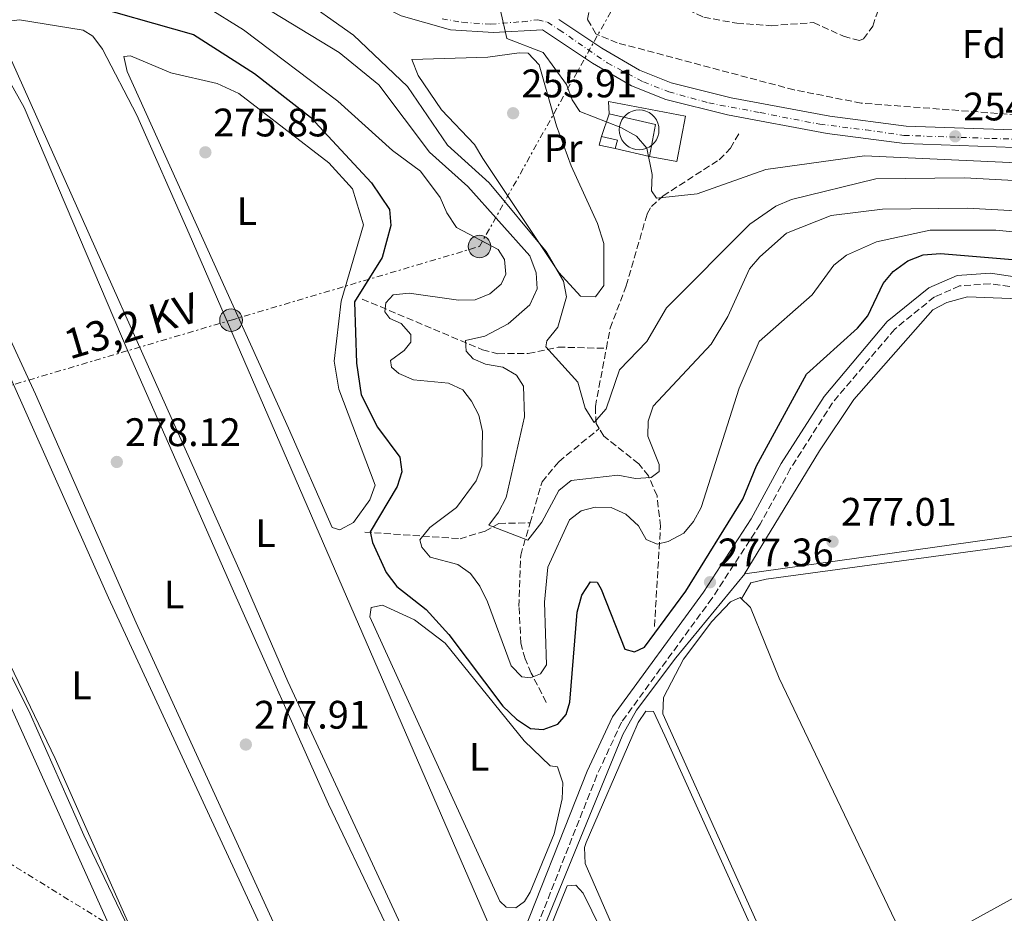
# Model space of a CAD drawing. Units: metres. Extents: x 619012 to 622501, y 4650785 to 4653157.
# Drawn here: x 619368 to 619616, y 4652378 to 4652603 of the extents above; entities that cross this region are included whole.
import ezdxf
from ezdxf.enums import TextEntityAlignment as Align

# ---------------------------------------------------------------- set-up
doc = ezdxf.new("R2010")
doc.units = ezdxf.units.M
doc.header["$MEASUREMENT"] = 0
for name, pattern in [('DGN Style 3', [2.435890702152634, 1.739921930109024, -0.6959687720436097]), ('DGN Style 4', [2.7856150101045474, 1.391937544087219, -0.6959687720436097, 0.001739921930109024, -0.6959687720436097]), ('DGN Style 7', [3.4798438602180486, 1.565929737098122, -0.6959687720436097, 0.5219765790327072, -0.6959687720436097])]:
    doc.linetypes.add(name, pattern=pattern)
for name, color, linetype, lineweight in [('Acequia sin especificar', 4, 'Continuous', 0), ('Camino', 7, 'DGN Style 3', 0), ('Cementerio puntual', 7, 'Continuous', 0), ('Construcción sin especificar', 1, 'Continuous', 0), ('Cota de punto acotado terreno', 7, 'Continuous', 0), ('Curva de nivel directora', 30, 'Continuous', 30), ('Curva de nivel intermedia', 30, 'Continuous', 0), ('Eje pista sin pavimentar', 7, 'DGN Style 4', 0), ('Etiqueta de uso rústico', 92, 'Continuous', 0), ('Etiqueta de zona arbolada', 92, 'Continuous', 0), ('Línea  de muro-pared o tapia', 1, 'Continuous', 13), ('Línea de cambio de uso (parcela vista)', 92, 'Continuous', 0), ('Línea de pista sin pavimentar', 7, 'Continuous', 0), ('Línea eléctrica', 6, 'DGN Style 7', 0), ('Margen derecho', 7, 'Continuous', 0), ('Pista sin pavimentar', 9, 'Continuous', 0), ('Poste tendido eléctrico', 7, 'Continuous', 0), ('Punto acotado terreno (símbolo)', 7, 'Continuous', 0), ('Tensión línea eléctrica', 7, 'Continuous', 0), ('Transformador', 7, 'Continuous', 0), ('Vaguada', 142, 'DGN Style 3', 13), ('Zona arbolada', 92, 'DGN Style 3', 0)]:
    doc.layers.add(name, color=color, linetype=linetype, lineweight=lineweight)
doc.styles.add('Style-Arial', font='arial.ttf')

# ---------------------------------------------------------------- blocks, each defined once
blk = doc.blocks.new('5PATER')
at = {"layer": 'Punto acotado terreno (símbolo)', "linetype": 'Continuous', "lineweight": 0}
h = blk.add_hatch(color=51, dxfattribs=at)
edge = h.paths.add_edge_path()
edge.add_ellipse((0, 0), major_axis=(-0.1095731443231308, -0.1110710700762829), ratio=0.9994222409660317, start_angle=0, end_angle=360)
blk = doc.blocks.new('5PELE')
at = {"layer": 'Transformador', "linetype": 'Continuous', "lineweight": 0}
h = blk.add_hatch(color=9, dxfattribs=at)
edge = h.paths.add_edge_path()
edge.add_arc((-2.000000476837158e-05, 0), 0.2850000000000001, 0, 360)
at = {"layer": 'Transformador', "color": 252, "linetype": 'Continuous', "lineweight": 0}
blk.add_circle((-2.000000476837158e-05, 0), 0.2850000000000001, dxfattribs=at)

msp = doc.modelspace()

# ---------------------------------------------------------------- linework, layer by layer
at = {"layer": 'Acequia sin especificar', "color": 4, "linetype": 'Continuous', "lineweight": 0}
msp.add_polyline3d([(619374.0199999996, 4652065.390000001, 282.7700000000041), (619377.3300000001, 4652077.939999999, 282.7700000000041), (619391.6299999999, 4652106.810000001, 282.7700000000041), (619405.7599999999, 4652139.25, 282.179999999993), (619429.0300000003, 4652198.039999999, 281.1499999999942), (619465.1900000004, 4652285.42, 279.1399999999995), (619486.6200000001, 4652340.779999999, 277.5599999999977), (619520.1100000005, 4652422.859999999, 277.5200000000041), (619523.5800000001, 4652428.930000001, 277.3999999999942), (619533.5099999999, 4652442.100000001, 277.1499999999942), (619550.8600000005, 4652463.24, 277.5200000000041), (619669.8300000001, 4652480, 277.5200000000041), (619748.4900000002, 4652489.210000001, 277.5200000000041), (619752.3099999996, 4652488.33, 277.5200000000041), (619816.0099999999, 4652427.050000001, 276.7200000000012), (619816.7000000002, 4652424.67, 277.6600000000035), (619816.3899999997, 4652422.99, 277.6600000000035), (619776.5, 4652380.470000001, 276.8999999999942), (619759.1799999997, 4652358.65, 276.8500000000058)], dxfattribs=at)
at = {"layer": 'Camino', "color": 7, "linetype": 'DGN Style 3', "lineweight": 0}
msp.add_polyline3d([(619675.3500000017, 4652526.86, 277.5299999999988), (619612.6299999983, 4652536.290000001, 276.7200000000012), (619604.9300000002, 4652535.719999999, 276.7200000000012), (619598.5699999989, 4652532.960000004, 276.7200000000012), (619588.5899999988, 4652524.870000001, 276.7200000000012), (619572.9499999993, 4652506.34, 276.7200000000012), (619562.3099999975, 4652489.680000001, 276.320000000007), (619554.7600000015, 4652475.780000002, 276.320000000007), (619542.6099999989, 4652457.109999999, 277.5299999999988), (619519.8099999977, 4652425.940000002, 277.5299999999988), (619513.6200000008, 4652412.550000001, 277.1199999999955), (619494.8799999988, 4652365.219999999, 277.1199999999955), (619481.879999999, 4652334.960000002, 277.9299999999931), (619471.6499999985, 4652307.739999999, 278.3300000000018), (619462.8099999984, 4652285.690000001, 279.949999999997), (619421.6099999995, 4652183.140000002, 282.3699999999955), (619408.050000001, 4652150.980000001, 282.3699999999955), (619396.2199999979, 4652120.390000001, 283.1699999999982), (619382.1099999994, 4652088.330000003, 283.5800000000019), (619377.9899999978, 4652080.63, 283.5800000000019), (619373.2199999979, 4652069.75, 283.5800000000019), (619372.3399999995, 4652065.940000001, 283.5800000000019), (619372.6299999978, 4652063.109999999, 283.5800000000019), (619410.4999999985, 4652045.7, 282.5099999999949)], dxfattribs=at)
at = {"layer": 'Cementerio puntual', "color": 7, "linetype": 'Continuous', "lineweight": 0, "flags": 128}
msp.add_lwpolyline([(619524.2499999995, 4652580.02), (619525.118240888, 4652579.944038766), (619525.9601007162, 4652579.718463103), (619526.7499999995, 4652579.350127018), (619527.463938048, 4652578.850222215), (619528.0802222152, 4652578.233938048), (619528.5801270186, 4652577.52), (619528.9484631035, 4652576.730100716), (619529.1740387646, 4652575.888240888), (619529.2499999995, 4652575.02), (619529.1740387646, 4652574.151759111), (619528.9484631035, 4652573.309899283), (619528.5801270186, 4652572.52), (619528.0802222152, 4652571.806061951), (619527.463938048, 4652571.189777784), (619526.7499999995, 4652570.689872981), (619525.9601007162, 4652570.321536896), (619525.118240888, 4652570.095961235), (619524.2499999995, 4652570.02), (619523.3817591112, 4652570.095961235), (619522.5398992829, 4652570.321536896), (619521.7499999995, 4652570.689872981), (619521.0360619511, 4652571.189777784), (619520.4197777839, 4652571.806061951), (619519.9198729807, 4652572.52), (619519.5515368956, 4652573.309899283), (619519.3259612345, 4652574.151759111), (619519.2499999995, 4652575.02), (619519.3259612345, 4652575.888240888), (619519.5515368956, 4652576.730100716), (619519.9198729807, 4652577.52), (619520.4197777839, 4652578.233938048), (619521.0360619511, 4652578.850222215), (619521.7499999995, 4652579.350127018), (619522.5398992829, 4652579.718463103), (619523.3817591112, 4652579.944038766), (619524.2499999995, 4652580.02)], close=True, dxfattribs=at)
msp.add_lwpolyline([(619524.2499999992, 4652580.019999999), (619525.1182408871, 4652579.944038764), (619525.9601007171, 4652579.718463103), (619526.7500000005, 4652579.350127019), (619527.4639380489, 4652578.850222215), (619528.0802222159, 4652578.233938049), (619528.5801270176, 4652577.52), (619528.9484631039, 4652576.730100716), (619529.1740387646, 4652575.88824089), (619529.2499999994, 4652575.019999999), (619529.1740387646, 4652574.15175911), (619528.9484631039, 4652573.309899283), (619528.5801270176, 4652572.52), (619528.0802222159, 4652571.806061951), (619527.4639380489, 4652571.189777784), (619526.7500000005, 4652570.68987298), (619525.9601007171, 4652570.321536897), (619525.1182408871, 4652570.095961236), (619524.2499999992, 4652570.019999999), (619523.3817591113, 4652570.095961236), (619522.5398992834, 4652570.321536897), (619521.7500000002, 4652570.68987298), (619521.036061952, 4652571.189777784), (619520.4197777848, 4652571.806061951), (619519.9198729811, 4652572.52), (619519.5515368949, 4652573.309899283), (619519.3259612339, 4652574.15175911), (619519.2499999991, 4652575.019999999), (619519.3259612339, 4652575.88824089), (619519.5515368949, 4652576.730100716), (619519.9198729811, 4652577.52), (619520.4197777848, 4652578.233938049), (619521.036061952, 4652578.850222215), (619521.7500000002, 4652579.350127019), (619522.5398992834, 4652579.718463103), (619523.3817591113, 4652579.944038764), (619524.2499999992, 4652580.019999999)], dxfattribs=at)
at = {"layer": 'Construcción sin especificar', "color": 1, "linetype": 'Continuous', "lineweight": 13, "extrusion": (-0.06636126034060556, 0.01251944862157945, 0.9977171174898314), "elevation": 17393.63651742591, "flags": 128}
msp.add_lwpolyline([(-4686771.284832547, -253135.429019279), (-4686779.537892588, -253135.429019279), (-4686779.966824398, -253147.4233561723)], dxfattribs=at)
at = {"layer": 'Construcción sin especificar', "color": 1, "linetype": 'Continuous', "lineweight": 13, "extrusion": (0.03872872973508366, 0.1782401769223577, 0.9832245546281855), "elevation": 853521.7918356502, "flags": 128}
msp.add_lwpolyline([(382485.7141211029, -4599501.999945283), (382489.8586234851, -4599501.999945282), (382489.7657775979, -4599504.247761922)], dxfattribs=at)
at = {"layer": 'Construcción sin especificar', "color": 1, "linetype": 'Continuous', "lineweight": 13, "extrusion": (0.1598782471019822, 0.3119093339583907, 0.9365636729519411), "elevation": 1550469.24123763, "flags": 128}
msp.add_lwpolyline([(1570946.603028382, -4142271.007267934), (1570942.588606548, -4142272.148502944), (1570942.119698395, -4142269.837502048)], dxfattribs=at)
at = {"layer": 'Construcción sin especificar', "color": 1, "linetype": 'Continuous', "lineweight": 0}
for points in [[(619535.9100000003, 4652578.5, 257.1999999999971), (619533.7599999999, 4652567.029999999, 257.6000000000058), (619526.8300000001, 4652568.279999999, 259.2200000000012), (619528.3600000005, 4652576.390000001, 259.2200000000012), (619516.6799999997, 4652579.029999999, 258.4100000000035), (619516.5599999996, 4652582.16, 257.1999999999971)], [(619518.8200000003, 4652572.449999999, 257.1999999999971), (619518.25, 4652570.310000001, 258.0099999999948), (619514.2000000002, 4652571.189999999, 258.0099999999948), (619514.7599999999, 4652573.33, 257.6000000000058)]]:
    msp.add_polyline3d(points, close=True, dxfattribs=at)
at = {"layer": 'Construcción sin especificar', "color": 1, "linetype": 'Continuous', "lineweight": 13}
msp.add_polyline3d([(619516.6799999997, 4652579.029999999, 258.4100000000035), (619516.5599999996, 4652582.16, 257.1999999999971), (619535.9100000003, 4652578.5, 257.1999999999971), (619533.7599999999, 4652567.029999999, 257.6000000000058), (619526.8300000001, 4652568.279999999, 259.2200000000012)], dxfattribs=at)
at = {"layer": 'Curva de nivel directora', "color": 30, "linetype": 'Continuous', "lineweight": 30, "elevation": 275, "flags": 128}
for points in [[(619382.409999999, 4652607.440000001), (619412.0699999998, 4652599.01), (619427.459999999, 4652589.24), (619441.5000000005, 4652578.25), (619456.8499999995, 4652561.720000001), (619461.369999999, 4652555.010000001), (619461.730000001, 4652550.9), (619459.5799999986, 4652542.92), (619452.5600000002, 4652531.770000001), (619453.119999999, 4652516.300000002), (619454.3099999981, 4652508.36), (619458.3800000006, 4652500.15), (619463.9799999996, 4652492.62)], [(619463.9799999996, 4652492.62), (619464.4899999994, 4652488.970000002), (619463.3600000006, 4652485.279999999), (619456.5599999989, 4652473.820000002), (619457.0999999997, 4652471.12), (619460.589999999, 4652463.58), (619463.2699999989, 4652460.08), (619470.6699999997, 4652454.26), (619476.329999999, 4652448.020000001), (619489.9099999999, 4652429.960000001), (619493.35, 4652426.690000001), (619496.9399999996, 4652424.320000002), (619500.0699999989, 4652424.090000002), (619503.7500000002, 4652425.400000001), (619505.9099999995, 4652427.86), (619506.79, 4652430.92), (619508.6799999988, 4652453.650000001), (619509.8300000001, 4652457.890000002), (619512.0099999993, 4652461.24), (619513.699999999, 4652461.2), (619514.6600000003, 4652459.369999999), (619520.6100000002, 4652444.330000001), (619523.0699999989, 4652443.590000001), (619525.6100000005, 4652444.789999999), (619536.0099999984, 4652458.890000001), (619550.3200000002, 4652482.09), (619553.7899999992, 4652490.470000002), (619566.389999999, 4652513.480000001), (619579.1899999998, 4652525.090000001), (619581.8600000008, 4652528.180000001), (619585.6499999994, 4652536.32), (619588.22, 4652539.380000002), (619591.9199999992, 4652542.090000001), (619595.7599999993, 4652543.52), (619600.1200000001, 4652543.92), (619631.3099999998, 4652541.310000001)]]:
    msp.add_lwpolyline(points, dxfattribs=at)
at = {"layer": 'Curva de nivel intermedia', "color": 30, "linetype": 'Continuous', "lineweight": 0, "flags": 128}
for points, elevation in [([(619405.6500000004, 4652612.01), (619424.6699999995, 4652600.179999999), (619448.3600000002, 4652582.230000001), (619462.1900000015, 4652569.779999998), (619469.200000001, 4652564.619999999), (619474.180000001, 4652558.01), (619475.8200000017, 4652554.140000001), (619478.3099999994, 4652550.429999999), (619488.7800000012, 4652544.91), (619490.3300000002, 4652542.349999998), (619490.7000000012, 4652538.67)], 270), ([(619417.3300000015, 4652613.59), (619448.7200000001, 4652594.49), (619458.7200000002, 4652586.390000001), (619471.4699999997, 4652569.439999999), (619481.1400000014, 4652560.76), (619496.7699999998, 4652543.289999999), (619498.2899999997, 4652538.989999998), (619498.5500000013, 4652534.99), (619496.7100000017, 4652530.949999998)], 265.0000000000001), ([(619437.8000000013, 4652609.17), (619452.3299999998, 4652598.849999999), (619465.9500000011, 4652585.930000001), (619476.0499999997, 4652571.15), (619486.4900000002, 4652561.67), (619500.8500000013, 4652544.390000002), (619505.2099999997, 4652536.939999999), (619505.980000001, 4652533.01), (619503.8100000005, 4652525.390000001), (619500.9900000021, 4652521.92), (619500.7300000006, 4652520.439999999), (619508.8399999997, 4652511.480000001), (619510.6900000004, 4652504.969999999), (619512.9200000013, 4652501.319999999), (619515.9299999997, 4652504.759999999), (619519.2900000014, 4652514.609999999), (619526.1900000015, 4652521.769999999), (619531.1, 4652530.220000001), (619552.0999999995, 4652551.3), (619558.6799999998, 4652555.84), (619562.5800000002, 4652557.480000001), (619583.800000001, 4652562.720000001), (619606.1600000019, 4652562.92), (619629.5000000015, 4652561.689999999)], 260.0000000000001), ([(619489.3800000002, 4652605.079999999), (619490.9500000017, 4652597.990000002), (619500.1300000015, 4652594.48), (619505.980000001, 4652586.459999999), (619507.4000000004, 4652582.57), (619509.3499999995, 4652579.640000001), (619519.6800000004, 4652575.579999999), (619523.5700000018, 4652573.390000001), (619526.2300000016, 4652570.390000001), (619527.5000000013, 4652563.75), (619527.3400000003, 4652559.689999999), (619528.620000001, 4652557.78), (619538.8800000006, 4652558.88), (619556.1699999997, 4652565.050000001), (619580.9500000011, 4652568.449999998), (619641.3200000012, 4652565.679999999)], 255), ([(619496.7100000017, 4652530.949999998), (619491.250000001, 4652526.17), (619485.3700000005, 4652523.09), (619480.4999999999, 4652522.02), (619480.7300000001, 4652519.300000002), (619482.4300000012, 4652517.369999998), (619485.6000000006, 4652516.050000002), (619489.9700000003, 4652515.279999998), (619493.4000000014, 4652513.230000001), (619495.1100000013, 4652510.510000001), (619495.3900000006, 4652502.789999999), (619490.7700000005, 4652482.51), (619488.8400000016, 4652478.76), (619486.4100000019, 4652475.529999999), (619496.2600000001, 4652471.770000001), (619499.7500000015, 4652476.300000001), (619504.0400000007, 4652484.24), (619507.17, 4652486.730000001), (619518.8600000001, 4652488.119999998), (619523.3000000013, 4652487.269999999), (619527.2900000013, 4652487.510000001), (619529.3000000005, 4652489.06), (619529.2800000005, 4652490.76), (619526.4300000007, 4652497.899999999), (619526.4999999999, 4652501.71), (619527.8200000009, 4652505.49), (619542.3499999996, 4652521.050000002), (619546.620000001, 4652528.05), (619552.01, 4652540.039999999), (619554.640000001, 4652543.060000001), (619561.3399999996, 4652548.98), (619572.5700000015, 4652553.430000001), (619585.5500000013, 4652555.029999998), (619606.8099999999, 4652555.27), (619637.6599999999, 4652553.619999998)], 265.0000000000001), ([(619490.7000000012, 4652538.67), (619489.5500000002, 4652536.189999998), (619486.6800000002, 4652533.73), (619482.9600000008, 4652532.25), (619478.7600000009, 4652532.149999999), (619466.3700000013, 4652533.880000002), (619462.3200000012, 4652533.510000001), (619460.4600000015, 4652531.51), (619460.2500000015, 4652529.189999999), (619461.520000001, 4652527.560000001), (619464.3200000017, 4652526.279999999), (619466.8200000006, 4652523.539999999), (619466.7400000001, 4652521.55), (619465.1300000009, 4652519.509999999), (619461.6999999997, 4652516.980000001), (619461.9400000012, 4652515.31), (619463.7300000016, 4652513.680000001), (619467.4199999997, 4652512.100000001), (619476.2799999998, 4652511.259999999), (619479.9000000008, 4652509.569999999), (619482.0399999999, 4652506.76), (619483.8700000006, 4652503.21), (619484.8400000005, 4652499.12), (619484.6600000019, 4652490.449999999), (619483.2300000013, 4652486.659999998), (619478.2699999993, 4652480), (619471.5999999995, 4652474.939999999), (619469.0700000013, 4652471.84), (619469.5099999995, 4652469.98), (619471.6100000006, 4652467.480000001), (619478.5799999998, 4652465.59), (619481.7900000018, 4652463.380000002), (619484.1800000012, 4652460.17), (619486.0499999998, 4652456.210000001), (619492.0300000012, 4652440.109999998), (619494.7200000001, 4652437.34), (619496.8700000005, 4652437.06), (619499.3899999994, 4652438.119999999), (619500.8900000014, 4652440.359999999), (619500.4500000011, 4652456.09), (619501.2500000013, 4652464.91), (619506.740000001, 4652476.830000001), (619509.6700000013, 4652479.15), (619513.1700000016, 4652480.060000001), (619517.1700000003, 4652479.939999999), (619520.9200000009, 4652478.279999999), (619524.0800000015, 4652475.38), (619526.0100000004, 4652471.909999998), (619528.8300000012, 4652470.720000001), (619531.6000000006, 4652471.359999998), (619535.5200000011, 4652473.509999999), (619537.9400000018, 4652476.46), (619539.900000002, 4652479.949999998), (619549.3900000004, 4652509.980000001), (619554.4500000009, 4652521.749999999), (619567.8300000007, 4652533.49), (619573.3, 4652540.92), (619576.4600000007, 4652543.509999998), (619584.0300000012, 4652546.800000001), (619597.5400000006, 4652549.76), (619614.0800000011, 4652549.789999999), (619655.9700000006, 4652545.769999998)], 270), ([(619358.5700000008, 4652452.9), (619370.9900000016, 4652427.989999999), (619384.4500000019, 4652397.460000002), (619398.9000000001, 4652367.460000001)], 279.9999999999999)]:
    msp.add_lwpolyline(points, dxfattribs=dict(at, elevation=elevation))
at = {"layer": 'Eje pista sin pavimentar', "color": 7, "linetype": 'DGN Style 4', "lineweight": 0}
msp.add_polyline3d([(619474.6499999982, 4652603, 255.8999999999942), (619479.7600000022, 4652602.07, 255.5599999999977), (619486.8700000001, 4652601.600000002, 255.7500000000001), (619494.8599999987, 4652602.24, 255.4600000000063), (619498.73, 4652602.710000002, 255.7500000000001), (619501.2000000001, 4652602.09, 255.8399999999965), (619504.1399999993, 4652600.230000001, 255.5800000000018), (619516.2199999981, 4652591.870000001, 254.7299999999961), (619525.350000001, 4652587.070000002, 254.6900000000023), (619531.69, 4652584.590000001, 254.6900000000023), (619541.7600000016, 4652581.800000002, 254.6900000000023), (619554.6799999988, 4652579.36, 254.6900000000023), (619569.6999999993, 4652576.420000004, 254.6900000000023), (619581.2999999998, 4652575.02, 254.6900000000023), (619590.8999999977, 4652573.63, 254.6900000000023), (619613.0300000005, 4652572.86, 254.6900000000023), (619632.7800000005, 4652572.25, 254.6900000000023)], dxfattribs=at)
at = {"layer": 'Línea  de muro-pared o tapia', "color": 1, "linetype": 'Continuous', "lineweight": 13, "elevation": 258.4100000000035, "flags": 128}
msp.add_lwpolyline([(619514.7599999999, 4652573.33), (619516.6799999997, 4652579.029999999)], dxfattribs=at)
at = {"layer": 'Línea  de muro-pared o tapia', "color": 1, "linetype": 'Continuous', "lineweight": 13, "extrusion": (-0.08793614023885547, 0.02080540382483361, 0.995908816313812), "elevation": 42577.5148441481, "flags": 128}
msp.add_lwpolyline([(-4670211.528672704, -466386.7416821369), (-4670211.528672704, -466395.5947776411)], dxfattribs=at)
at = {"layer": 'Línea de cambio de uso (parcela vista)', "color": 92, "linetype": 'Continuous', "lineweight": 0}
for points in [[(619479.75, 4652344.640000001, 277.25), (619477.8600000005, 4652345.67, 277.25), (619435.7800000003, 4652436.15, 277.25), (619424.5700000003, 4652462.109999999, 276.8399999999965), (619363.4299999997, 4652598.84, 276.4400000000023), (619364.2800000003, 4652602.180000001, 276.4400000000023), (619368.2699999996, 4652602.730000001, 276.75), (619384.29, 4652600.130000001, 276.8399999999965), (619386.7599999999, 4652598.619999999, 276.8399999999965), (619389.1299999999, 4652595.359999999, 277.1100000000006), (619397.7699999996, 4652578.75, 276.9199999999983), (619411, 4652548.880000001, 276.5299999999988), (619488.2599999999, 4652370.76, 277.25), (619489.3099999996, 4652367.109999999, 277.25), (619488.9500000002, 4652363.99, 277.25), (619483.4800000006, 4652348.300000001, 277.25), (619481.4500000002, 4652345.050000001, 277.25), (619479.75, 4652344.640000001, 277.25)], [(619465.7300000006, 4652307.42, 278.4600000000065), (619464.0499999998, 4652307.49, 278.4600000000065), (619461.5599999996, 4652311.439999999, 278.8600000000006), (619397.6500000004, 4652450.930000001, 278.4600000000065), (619372.2999999998, 4652508.49, 278.4600000000065), (619347.0899999999, 4652562.930000001, 277.25), (619339.3499999996, 4652580.560000001, 277.6499999999942), (619340.4400000004, 4652583.65, 277.6499999999942), (619346.3300000001, 4652589.32, 277.3999999999942), (619355.3600000005, 4652595.800000001, 277.25), (619359.2400000002, 4652596.359999999, 277.25), (619361.5700000003, 4652594.59, 277.25), (619369.4100000003, 4652580.609999999, 277.25), (619395.5800000001, 4652519.109999999, 277.25), (619421.8300000001, 4652459.680000001, 278.0500000000029), (619446.0800000001, 4652405.25, 278.0500000000029), (619471.0899999999, 4652352.960000001, 278.0899999999965), (619477.1299999999, 4652338.15, 278.4499999999971), (619477.5099999999, 4652337.029999999, 278.4600000000065), (619477.25, 4652333.029999999, 278.4600000000065), (619474.5800000001, 4652324.880000001, 278.4600000000065), (619469.0499999998, 4652312.100000001, 278.4600000000065), (619465.7300000006, 4652307.42, 278.4600000000065)], [(619513.2999999998, 4652533.01, 258.8099999999977), (619509.4600000001, 4652533.17, 259.6199999999953), (619504.0599999996, 4652539.08, 259.6399999999995), (619484.8700000001, 4652567.84, 258.8099999999977), (619482.8399999999, 4652571.289999999, 258.0099999999948), (619474.5300000003, 4652580.050000001, 258.0099999999948), (619468.6200000001, 4652588.710000001, 257.6000000000058), (619467.0599999996, 4652592.730000001, 257.2299999999959), (619486.1299999999, 4652593.300000001, 256.3899999999995), (619494.0800000001, 4652594.430000001, 255.6999999999971), (619496.2800000003, 4652594.33, 255.5899999999965), (619499.0499999998, 4652591.42, 255.5800000000018), (619503.4800000006, 4652576, 255.9900000000052), (619507.1699999999, 4652565.980000001, 256.8000000000029), (619513.79, 4652551.460000001, 257.5599999999977), (619515.3399999999, 4652546.390000001, 257.5800000000018), (619515.3399999999, 4652535.82, 258.4100000000035), (619513.2999999998, 4652533.01, 258.8099999999977)], [(619448.8799999999, 4652474.369999999, 276.0399999999936), (619446.9800000006, 4652474.930000001, 276.0399999999936), (619435.9600000001, 4652499.91, 276.0399999999936), (619395.3700000001, 4652589.680000001, 276.0399999999936), (619394.4900000002, 4652593.5, 276.0399999999936), (619396.1799999997, 4652593.67, 276.0399999999936), (619406.3600000005, 4652589.41, 276.0399999999936), (619418.0499999998, 4652586.699999999, 276.0399999999936), (619423.5199999996, 4652584.15, 276.0399999999936), (619446.1600000003, 4652566.720000001, 275.8500000000058), (619452.0999999996, 4652560.140000001, 275.6300000000047), (619454.8600000005, 4652551.119999999, 276.0399999999936), (619449.2699999996, 4652531.859999999, 276.4400000000023), (619447.4600000001, 4652516.77, 276.4400000000023), (619448.6200000001, 4652509.75, 276.0399999999936), (619457.7599999999, 4652485.560000001, 275.6300000000047), (619456.4699999997, 4652481.880000001, 275.9700000000012), (619452.3200000003, 4652476.15, 276.0399999999936), (619448.8799999999, 4652474.369999999, 276.0399999999936)], [(619452.6799999997, 4652267.57, 280.3999999999942), (619448.1399999997, 4652262.460000001, 279.9900000000052), (619445.75, 4652262.800000001, 279.9900000000052), (619377.2100000001, 4652416.77, 279.5099999999948), (619360.5999999996, 4652451.220000001, 279.6699999999983), (619339.2000000002, 4652499.24, 279.6699999999983), (619322.2100000001, 4652537.460000001, 279.2599999999948), (619318.5199999996, 4652547.480000001, 278.8600000000006), (619319.0999999996, 4652549.859999999, 278.8600000000006), (619321.6299999999, 4652552.880000001, 278.8600000000006), (619325.0999999996, 4652555.390000001, 278.8600000000006), (619327.3200000003, 4652556.75, 278.4600000000065), (619334.7800000003, 4652562.699999999, 278.4600000000065), (619337.3099999996, 4652565.730000001, 278.4600000000065), (619340.4500000002, 4652566.08, 278.4600000000065), (619342.7599999999, 4652563.82, 278.0500000000029), (619350.9600000001, 4652546.17, 277.6499999999942), (619390.6799999997, 4652457.220000001, 278.8600000000006), (619437.8300000001, 4652355.470000001, 279.2599999999948), (619460.3600000005, 4652305.470000001, 279.6699999999983), (619465.1200000001, 4652298.550000001, 279.070000000007)], [(619550.7199999997, 4652463.07, 277.5200000000041), (619569.6299999999, 4652494.230000001, 277.1100000000006), (619578.3099999996, 4652507.16, 277.1100000000006), (619598.1600000003, 4652529.74, 277.1100000000006), (619601.7400000002, 4652531.52, 277.1100000000006), (619606.9000000004, 4652532.99, 276.7100000000065), (619617.7699999996, 4652532.560000001, 276.7100000000065), (619647.3399999999, 4652528.75, 276.7100000000065), (619670.2400000002, 4652524.480000001, 276.7100000000065), (619681.79, 4652521.220000001, 276.7100000000065), (619711.79, 4652507.109999999, 277.1100000000006), (619739.7300000006, 4652495.880000001, 277.5200000000041), (619743.9100000003, 4652486.780099999, 277.25)], [(619550.0599999996, 4652456.99, 276.8500000000058), (619552.3799999999, 4652460.99, 276.8500000000058), (619556.2400000002, 4652461.939999999, 276.8500000000058), (619701.7800000003, 4652481.619999999, 276.8600000000006), (619743.9100000003, 4652486.780099999, 277.250199999995)], [(619596.0418999996, 4652369.301000001, 276.6199999999953), (619645.2599999999, 4652396.430000001, 276.6199999999953), (619734.7800000003, 4652444.560000001, 277.429999999993), (619772.1135999998, 4652465.7664, 277.429999999993)], [(619493.1699999999, 4652379.220000001, 276.0399999999936), (619490.7699999996, 4652379.32, 276.0399999999936), (619489.1500000004, 4652380.83, 276.0399999999936), (619471.4600000001, 4652419.560000001, 276.0399999999936), (619456.4199999999, 4652452.41, 275.6300000000047), (619456.7599999999, 4652454.800000001, 275.6300000000047), (619459.6699999999, 4652455.41, 276.0399999999936), (619467.7000000002, 4652451.710000001, 276.0399999999936), (619475.4400000004, 4652445.83, 276.0399999999936), (619495.3499999996, 4652421.24, 276.0399999999936), (619501.8300000001, 4652414.970000001, 275.6300000000047), (619503.7400000002, 4652414.65, 275.6300000000047), (619505.0199999996, 4652410.689999999, 275.6300000000047), (619504.8499999996, 4652406.66, 275.6300000000047), (619502.8200000003, 4652397.84, 276.0399999999936), (619496.8099999996, 4652383.109999999, 275.6000000000058), (619495.4000000004, 4652380.82, 275.6300000000047), (619493.1699999999, 4652379.220000001, 276.0399999999936)], [(619592.2600999996, 4652368.310000001, 276.4514999999956), (619668.0599999996, 4652199.939999999, 275.6100000000006), (619785.2199999997, 4651948.310000001, 274.8399999999965), (619783.6799999997, 4651945.730000001, 274.8399999999965), (619780.6900000004, 4651942.779999999, 274.8899999999995), (619765.4600000001, 4651930.619999999, 275.2400000000052), (619760.5700000003, 4651927.65, 275.2400000000052), (619758.6699999999, 4651928.210000001, 275.2400000000052), (619757.2699999996, 4651929.470000001, 275.2400000000052), (619718.9600000001, 4652014.710000001, 275.6399999999995), (619662.4100000003, 4652136.850000001, 276.0500000000029), (619640.1900000004, 4652188.180000001, 276.4199999999983), (619601.0700000003, 4652270.949999999, 276.4499999999971), (619530.25, 4652428.029999999, 276.8500000000058), (619530.4199999999, 4652432.109999999, 276.8500000000058), (619535.3799999999, 4652441.779999999, 276.8500000000058), (619542.54, 4652451.279999999, 276.8500000000058), (619547.2699999996, 4652456.220000001, 276.8500000000058), (619549.7199999997, 4652457.32, 276.8500000000058), (619552.2699999996, 4652454.810000001, 276.8500000000058), (619559.4900000002, 4652436.960000001, 276.4499999999971), (619590.5899999999, 4652372.02, 276.4700000000012), (619592.2600999996, 4652368.310000001, 276.4514999999956)], [(619364.6799999997, 4652433.01, 280.8800000000047), (619407.9600000001, 4652336.699999999, 280.8800000000047), (619430.3399999999, 4652288.880000001, 280.8800000000047), (619440.9400000004, 4652265.350000001, 281.2799999999988), (619443.1500000004, 4652260.449999999, 281.2799999999988), (619443.2000000002, 4652255.880000001, 281.2799999999988), (619444, 4652251.75, 281.2799999999988), (619443.4500000002, 4652250.09, 281.2799999999988), (619437.8200000003, 4652235.880000001, 281.2799999999988), (619430.1299999999, 4652218.15, 281.2799999999988), (619427.7199999997, 4652218, 281.2799999999988)], [(619734.3499999996, 4651903.92, 276.4499999999971), (619732.5099999999, 4651906.16, 276.4499999999971), (619725.5899999999, 4651920.600000001, 276.4499999999971), (619641.7400000002, 4652101.59, 276.4499999999971), (619526.2199999997, 4652354.77, 276.8500000000058), (619510.6900000004, 4652390.32, 276.8500000000058), (619510.4900000002, 4652394.350000001, 276.8500000000058), (619510.9000000004, 4652395.600000001, 276.8500000000058), (619522.4000000004, 4652422.189999999, 277.320000000007), (619524.04, 4652425.84, 277.2599999999948), (619525.9500000002, 4652428.680000001, 276.8500000000058), (619527.8700000001, 4652428.609999999, 276.8500000000058), (619530.75, 4652422.470000001, 276.8500000000058), (619689.1399999997, 4652072.08, 275.6300000000047), (619752.0300000003, 4651935.050000001, 276.2899999999936), (619755.8799999999, 4651924.710000001, 276.4499999999971), (619755.79, 4651922.550000001, 276.4499999999971), (619755.4699999997, 4651920.640000001, 276.0500000000029), (619753.04, 4651917.460000001, 276.0500000000029), (619744.9699999997, 4651910.710000001, 276.0500000000029), (619741.2199999997, 4651907.26, 276.8500000000058), (619736.5199999996, 4651904.08, 276.4499999999971), (619734.3499999996, 4651903.92, 276.4499999999971)], [(619697.0599999996, 4651868.369999999, 276.8500000000058), (619695.2000000002, 4651869.890000001, 277.2599999999948), (619691.6799999997, 4651877.130000001, 277.2599999999948), (619655.0899999999, 4651958.800000001, 277.2599999999948), (619623.4000000004, 4652023.460000001, 277.2599999999948), (619579.0499999998, 4652123.630000001, 277.2599999999948), (619496.7999999998, 4652302.57, 277.6600000000035), (619485.1200000001, 4652329.029999999, 277.2599999999948), (619485.2699999996, 4652333.029999999, 277.25), (619485.8200000003, 4652334.539999999, 277.2599999999948), (619506.1299999999, 4652384.730000001, 277.6600000000035), (619508.2999999998, 4652384.880000001, 277.6600000000035), (619510.1500000004, 4652382.880000001, 277.6600000000035), (619518.9299999997, 4652364.91, 277.6600000000035), (619545.5899999999, 4652304.980000001, 277.2599999999948), (619699.2300000006, 4651969.82, 276.4499999999971), (619729.0599999996, 4651904.140000001, 276.8500000000058), (619729.6900000004, 4651901.699999999, 276.8500000000058), (619729.0999999996, 4651899.08, 276.8500000000058), (619727.04, 4651895.560000001, 276.6600000000035), (619716.3200000003, 4651884.230000001, 276.3999999999942), (619701.7100000001, 4651870.350000001, 276.8500000000058), (619698.0199999996, 4651868.390000001, 276.8399999999965), (619697.0599999996, 4651868.369999999, 276.8500000000058)]]:
    msp.add_polyline3d(points, dxfattribs=at)
at = {"layer": 'Línea de pista sin pavimentar', "color": 7, "linetype": 'Continuous', "lineweight": 0}
for points in [[(619014.980000001, 4652895.27, 257.4499999999971), (619026.6000000016, 4652884.510000002, 257.1399999999994), (619076.2499999995, 4652841.320000002, 256.3000000000029), (619158.7199999989, 4652768.590000001, 256.6999999999971), (619182.4099999995, 4652749.440000002, 256.6999999999971), (619201.86, 4652735.940000001, 256.6999999999971), (619325.5100000004, 4652672.420000004, 257.1100000000007), (619361.89, 4652655.649999999, 256.6600000000035), (619464.3700000008, 4652603.699999999, 255.8999999999942), (619476.7899999995, 4652600.199999999, 255.8999999999942), (619487.5899999999, 4652599.52, 255.8999999999942), (619499.8900000001, 4652600.230000001, 255.8999999999942), (619512.539999999, 4652591.809999999, 254.7400000000052), (619522.3599999981, 4652586.07, 254.6900000000023), (619530.9400000012, 4652582.620000003, 254.6900000000023), (619546.4800000002, 4652578.760000002, 254.6900000000023), (619571.6000000014, 4652574.13, 254.6900000000023), (619591.0900000001, 4652571.550000001, 254.6900000000023), (619632.5899999985, 4652570.090000001, 254.6900000000023)], [(619504.0699999998, 4652602.760000003, 255.6499999999942), (619514.8799999993, 4652595.559999999, 254.7400000000052), (619524.3099999973, 4652590.04, 254.6900000000023), (619532.3099999991, 4652586.830000003, 254.6900000000023), (619547.41, 4652583.080000003, 254.6900000000023), (619572.2899999976, 4652578.5, 254.6900000000023), (619591.4499999997, 4652575.960000001, 254.6900000000023), (619632.899999999, 4652574.500000001, 254.6900000000023), (619652.5300000006, 4652572.460000001, 254.6900000000023), (619734.5700000006, 4652554.010000002, 254.6100000000007), (619753.6900000004, 4652546.57, 254.2799999999989), (619786.2800000015, 4652531.239999999, 254.2799999999989), (619852.89, 4652497.530000003, 254.2799999999989), (619880.2699999987, 4652481.530000002, 254.2599999999948), (619896.8, 4652469.79, 253.9100000000035), (619956.1799999999, 4652424.219999999, 253.070000000007), (620004.0500000007, 4652385.890000002, 253.4799999999959), (620050.1900000017, 4652346.7, 253.2100000000065), (620108.5299999998, 4652302.920000004, 252.7500000000001), (620125.8000000011, 4652285.969999999, 252.3300000000019), (620153.0500000002, 4652255.780000002, 252.2700000000041), (620198.2999999992, 4652219.15, 252.2700000000041), (620209.6000000003, 4652211.120000001, 252.7599999999948)]]:
    msp.add_polyline3d(points, dxfattribs=at)
at = {"layer": 'Línea eléctrica', "color": 6, "linetype": 'DGN Style 7', "lineweight": 0}
for points in [[(619253.2399999984, 4652257.080000003, 292.8500000000058), (619250.8700000013, 4652277.850000001, 292.9400000000023), (619243.1800000002, 4652345.080000003, 292.8699999999953), (619236.4099999998, 4652404.239999998, 292.75), (619228.8799999993, 4652470.109999998, 290.1699999999983), (619228.99070463, 4652470.142749105, 290.1536999999953), (619274.3799999988, 4652483.570000002, 283.4799999999959), (619333.800000001, 4652501.149999999, 280.2899999999936), (619421.5200000006, 4652527.129999998, 276.4199999999983), (619484.079999999, 4652545.66, 270.1699999999983), (619528.8799999986, 4652625.769999999, 254.179999999993), (619569.5000000009, 4652698.390000001, 254.0200000000041), (619591.4400000013, 4652737.620000003, 253.7799999999988), (619607.5399999992, 4652746.359999999, 251.3000000000029)], [(619020.0899999988, 4652590.34, 285.4900000000052), (619110.7700000001, 4652538.160000001, 287.8600000000006), (619228.99070463, 4652470.142749105, 284.5347000000039), (619340.7899999982, 4652405.82, 281.3899999999995), (619459.399999998, 4652332.63, 278.5099999999948), (619559.8299999991, 4652272.36, 277.179999999993), (620255.1499999993, 4651867.420000001, 274.679999999993), (620336.3900000014, 4651819.510000003, 271.8999999999942), (620454.4200000024, 4651749.899999998, 267.4700000000012), (620544.5300000014, 4651696.760000001, 267.179999999993), (620661.3000000018, 4651627.91, 268.3000000000029)]]:
    msp.add_polyline3d(points, dxfattribs=at)
at = {"layer": 'Margen derecho', "color": 7, "linetype": 'Continuous', "lineweight": 0}
msp.add_polyline3d([(619360.4999999999, 4652068.160000001, 284.3699999999954), (619366.6499999987, 4652069.320000002, 283.9799999999961), (619371.1499999982, 4652073.470000001, 283.5800000000019), (619379.7399999979, 4652089.489999999, 283.5800000000019), (619393.7800000015, 4652121.399999999, 283.1699999999982), (619405.5900000001, 4652151.970000001, 282.3699999999955), (619419.1599999998, 4652184.140000001, 282.3699999999955), (619460.3500000021, 4652286.670000004, 279.949999999997), (619469.1799999987, 4652308.690000001, 278.3300000000018), (619479.4200000003, 4652335.949999999, 277.9299999999931), (619492.4400000002, 4652366.230000001, 277.1199999999955), (619511.1900000012, 4652413.590000001, 277.1199999999955), (619517.519999999, 4652427.29, 277.5299999999988), (619540.4299999997, 4652458.609999999, 277.5299999999988), (619552.4899999984, 4652477.140000002, 276.320000000007), (619560.0299999998, 4652491.030000003, 276.320000000007), (619570.8199999991, 4652507.920000002, 276.7200000000012), (619586.729999999, 4652526.770000001, 276.7200000000012), (619597.1799999987, 4652535.250000002, 276.7200000000012), (619604.2899999986, 4652538.330000003, 276.7200000000012), (619612.730000001, 4652538.950000001, 276.7200000000012), (619676.1099999995, 4652529.420000002, 277.5299999999988)], dxfattribs=at)
at = {"layer": 'Pista sin pavimentar', "color": 9, "linetype": 'Continuous', "lineweight": 0}
for points in [[(619632.5899999988, 4652570.090000001, 254.6900000000023), (619591.0900000005, 4652571.55, 254.6900000000023), (619571.6000000018, 4652574.13, 254.6900000000023), (619546.4800000007, 4652578.760000001, 254.6900000000023), (619530.9400000017, 4652582.620000001, 254.6900000000023), (619522.3599999986, 4652586.07, 254.6900000000023), (619512.5399999995, 4652591.809999998, 254.7400000000052), (619499.8900000006, 4652600.23, 255.8999999999942), (619487.5900000003, 4652599.519999999, 255.8999999999942), (619476.7899999999, 4652600.199999998, 255.8999999999942), (619464.3700000013, 4652603.699999999, 255.8999999999942)], [(619504.0700000003, 4652602.760000003, 255.6499999999942), (619514.8799999997, 4652595.559999999, 254.7400000000052), (619524.3099999977, 4652590.04, 254.6900000000023), (619532.3099999996, 4652586.830000003, 254.6900000000023), (619547.4100000005, 4652583.080000001, 254.6900000000023), (619572.2899999982, 4652578.499999999, 254.6900000000023), (619591.4500000003, 4652575.96, 254.6900000000023), (619632.8999999994, 4652574.500000001, 254.6900000000023)]]:
    msp.add_polyline3d(points, dxfattribs=at)
at = {"layer": 'Vaguada', "color": 142, "linetype": 'DGN Style 3', "lineweight": 13}
for points in [[(619516, 4652520.029999999, 258.4600000000065), (619516.9500000002, 4652525.060000001, 258.0500000000029), (619520.9900000002, 4652535.730000001, 256.8399999999965), (619526.2599999999, 4652553.859999999, 255.4199999999983), (619527.3300000001, 4652555.689999999, 255.2200000000012), (619530.2599999999, 4652558.380000001, 254.9700000000012), (619544.4100000003, 4652567.51, 254.820000000007), (619547.25, 4652570.380000001, 255), (619549.4900000002, 4652574.279999999, 254.0099999999948)], [(619454.5599999996, 4652532.42, 272.1000000000058), (619484.8399999999, 4652519.65, 263.6300000000047), (619488.6600000003, 4652518.680000001, 262.8600000000006), (619496.3499999996, 4652518.710000001, 261.6100000000006), (619503.8799999999, 4652520.33, 260), (619516, 4652520.029999999, 258.4600000000065)], [(619514.2000000002, 4652499.810000001, 260.3500000000058), (619513.4000000004, 4652501.09, 259.7100000000065), (619513.2300000006, 4652505.390000001, 259.6499999999942), (619516, 4652520.029999999, 258.4600000000065)], [(619496.7999999998, 4652476.100000001, 264.4400000000023), (619499.7999999998, 4652486.380000001, 262.320000000007), (619504.0199999996, 4652491.49, 261.0099999999948), (619514.2000000002, 4652499.810000001, 260.3500000000058)], [(619528.1200000001, 4652450.02, 273.7799999999988), (619529.6200000001, 4652475.230000001, 268.1300000000047), (619528.75, 4652482.9, 266.1199999999953), (619526.5800000001, 4652487.9, 264.6699999999983), (619524.1500000004, 4652490.939999999, 263.6199999999953), (619515.3700000001, 4652497.939999999, 261.2700000000041), (619514.2000000002, 4652499.810000001, 260.3500000000058)], [(619455.1600000003, 4652473.789999999, 274.8699999999953), (619479.1600000003, 4652472.100000001, 267.6100000000006), (619485.4900000002, 4652474.01, 265.1900000000023), (619488.9500000002, 4652475.960000001, 264.3899999999995), (619496.7999999998, 4652476.100000001, 264.4400000000023)], [(619500.8799999999, 4652430.91, 272.570000000007), (619497.0899999999, 4652438.279999999, 269.3399999999965), (619495.54, 4652441.859999999, 268.4700000000012), (619494.5, 4652445.779999999, 268.2200000000012), (619494, 4652455.039999999, 267.6000000000058), (619494.4299999997, 4652467.980000001, 266.1100000000006), (619496.7999999998, 4652476.100000001, 264.4400000000023)]]:
    msp.add_polyline3d(points, dxfattribs=at)
at = {"layer": 'Zona arbolada', "color": 92, "linetype": 'DGN Style 3', "lineweight": 0}
for points in [[(619626.5999999996, 4652578.24, 254.1300000000047), (619580.1799999997, 4652581.74, 254.5599999999977), (619563.3099999996, 4652585.07, 254.2599999999948), (619518.75, 4652596.930000001, 254.1300000000047), (619513.3799999999, 4652599.17, 254.1300000000047), (619511.2400000002, 4652602.84, 254.1300000000047), (619511.9900000002, 4652606.439999999, 254.1300000000047), (619522.2199999997, 4652618.74, 253.3500000000058), (619529.5099999999, 4652629.08, 252.9199999999983), (619533.5599999996, 4652629.730000001, 252.6300000000047), (619535.0300000003, 4652628.850000001, 252.5200000000041), (619535.9400000004, 4652627.369999999, 252.5200000000041), (619536.04, 4652624, 252.1199999999953), (619533.5899999999, 4652610.869999999, 251.3099999999977), (619534.4000000004, 4652607.220000001, 250.9100000000035), (619536.4900000002, 4652605.210000001, 250.9100000000035), (619540.5, 4652603.369999999, 250.9100000000035), (619548.8600000005, 4652601.83, 250.5), (619557.5, 4652601.24, 250.5)], [(619557.5, 4652601.24, 250.5), (619568.1200000001, 4652602.01, 251.3099999999977), (619575.6799999997, 4652598.58, 250.9100000000035), (619579.7100000001, 4652597.5, 250.5399999999936), (619580.7100000001, 4652597.9, 250.5), (619583.0599999996, 4652601.130000001, 250.5), (619586.54, 4652611.380000001, 250.5), (619590.2599999999, 4652613.57, 250.5), (619594.1699999999, 4652614.449999999, 250.5), (619608.6399999997, 4652614.720000001, 250.8300000000018), (619632.3300000001, 4652610.789999999, 251.4100000000035)], [(619540.5, 4652603.369999999, 250.9100000000035), (619548.8600000005, 4652601.83, 250.5), (619557.5, 4652601.24, 250.5), (619568.1200000001, 4652602.01, 251.3099999999977), (619575.6799999997, 4652598.58, 250.9100000000035), (619579.7100000001, 4652597.5, 250.5399999999936), (619580.7100000001, 4652597.9, 250.5), (619583.0599999996, 4652601.130000001, 250.5), (619586.54, 4652611.380000001, 250.5)], [(619626.5999999996, 4652578.24, 254.1300000000047), (619580.1799999997, 4652581.74, 254.5599999999977), (619563.3099999996, 4652585.07, 254.2599999999948), (619518.75, 4652596.930000001, 254.1300000000047), (619513.3799999999, 4652599.17, 254.1300000000047), (619511.2400000002, 4652602.84, 254.1300000000047)]]:
    msp.add_polyline3d(points, dxfattribs=at)

# ---------------------------------------------------------------- block references
at = {"layer": 'Poste tendido eléctrico', "color": 7, "linetype": 'Continuous', "lineweight": 0, "xscale": 10, "yscale": 10, "zscale": 10}
for p in [(619484.079999999, 4652545.66, 270.1699999999983), (619421.5200000006, 4652527.129999998, 276.4199999999983)]:
    msp.add_blockref('5PELE', p, dxfattribs=at)
at = {"layer": 'Punto acotado terreno (símbolo)', "color": 7, "linetype": 'Continuous', "lineweight": 0, "xscale": 10, "yscale": 10, "zscale": 10}
for p in [(619492.5299999996, 4652579.199999999, 255.9100000000035), (619603.8399999995, 4652573.390000001, 254.6900000000023), (619415.0499999993, 4652569.36, 275.8500000000058), (619392.76, 4652491.420000002, 278.1199999999958), (619572.9499999993, 4652471.370000003, 277.0099999999952), (619542.0900000003, 4652461.149999999, 277.360000000001), (619425.2399999973, 4652420.289999999, 277.9100000000039)]:
    msp.add_blockref('5PATER', p, dxfattribs=at)

# ---------------------------------------------------------------- texts
at = {"layer": 'Cota de punto acotado terreno', "color": 7, "linetype": 'Continuous', "lineweight": 0, "style": 'Style-Arial'}
for s, p in [('255.91', (619494.6099999989, 4652583.2, 255.9100000000035)), ('254.69', (619605.8299999991, 4652577.390000001, 254.6900000000023)), ('275.85', (619417.0300000003, 4652573.359999998, 275.8500000000058)), ('278.12', (619394.8099999981, 4652495.420000002, 278.1199999999953)), ('277.01', (619575.0300000006, 4652475.37, 277.0099999999948)), ('277.36', (619544.0700000012, 4652465.149999999, 277.3600000000006)), ('277.91', (619427.3200000009, 4652424.29, 277.9100000000035))]:
    msp.add_text(s, height=7.000000000000002, dxfattribs=at).set_placement(p)
at = {"layer": 'Etiqueta de uso rústico', "color": 92, "linetype": 'Continuous', "lineweight": 0, "style": 'Style-Arial'}
for s, p in [('Pr', (619505.1154566096, 4652570.390009999, 256.7899999999936)), ('L', (619425.5214203781, 4652554.530010001, 275.9799999999959)), ('L', (619430.1914203796, 4652473.490009997, 276.8099999999977)), ('L', (619407.1914203796, 4652458.060009998, 278.2799999999988)), ('L', (619383.8914203801, 4652435.180009998, 279.2599999999948)), ('L', (619483.9914203804, 4652417.19001, 276.0399999999936))]:
    msp.add_text(s, height=7.000000000000002, dxfattribs=at).set_placement(p, align=Align.MIDDLE_CENTER)
at = {"layer": 'Etiqueta de zona arbolada', "color": 92, "linetype": 'Continuous', "lineweight": 0, "style": 'Style-Arial'}
msp.add_text('Fd', height=7.000000000000002, dxfattribs=at).set_placement((619611.0574413668, 4652596.62001, 253.9499999999971), align=Align.MIDDLE_CENTER)
at = {"layer": 'Tensión línea eléctrica', "color": 7, "linetype": 'Continuous', "lineweight": 0, "style": 'Style-Arial'}
msp.add_text('13,2 KV', height=7.5, rotation=16.49978, dxfattribs=at).set_placement((619397.4934376815, 4652522.097365206, 277.5399999999936), align=Align.CENTER)

doc.saveas('drawing.dxf')
